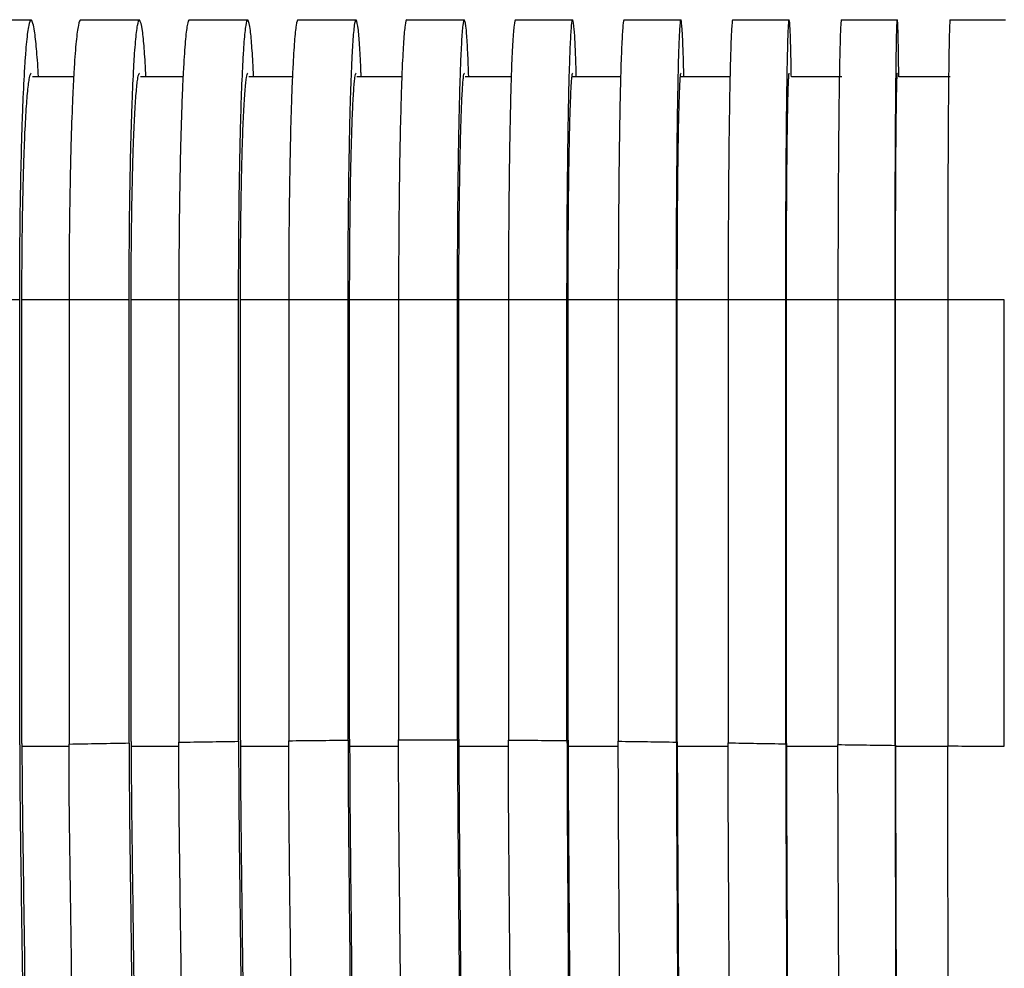
# Paper-space layout '_Back' of a CAD drawing. Units: millimetres. Extents: x -463 to 463, y 0 to 755.
# Drawn here: x -63 to -8, y 595 to 648 of the extents above; entities that cross this region are included whole.
import ezdxf

# ---------------------------------------------------------------- set-up
doc = ezdxf.new("R2010")
doc.units = ezdxf.units.MM

psp = doc.layouts.new('_Back')

# ---------------------------------------------------------------- linework, layer by layer
at = {"color": 7, "linetype": 'Continuous', "lineweight": 25}
for p, q in [((-59.749, 644.999), (-62.063, 644.999)), ((-53.623, 644.999), (-56.002, 644.999)), ((-47.495, 644.999), (-49.94, 644.999)), ((-41.366, 644.999), (-43.877, 644.999)), ((-35.237, 644.999), (-37.816, 644.999)), ((-29.109, 644.999), (-31.825, 644.999)), ((-16.714, 644.999), (-19.545, 644.999)), ((-10.639, 644.999), (-13.526, 644.999)), ((-62.773, 607.573), (-62.773, 632.5)), ((-62.648, 607.654), (-62.648, 632.5)), ((-60.01, 632.5), (-60.01, 607.621)), ((-56.641, 607.679), (-56.641, 632.5)), ((-56.529, 607.756), (-56.529, 632.5)), ((-53.858, 632.5), (-53.858, 607.724)), ((-50.509, 607.772), (-50.509, 632.5)), ((-50.409, 607.844), (-50.409, 632.5)), ((-47.703, 632.5), (-47.703, 607.807)), ((-44.376, 607.837), (-44.376, 632.5)), ((-44.289, 607.896), (-44.289, 632.5)), ((-41.548, 632.5), (-41.548, 607.851)), ((-38.244, 607.853), (-38.244, 632.5)), ((-38.169, 607.894), (-38.169, 632.5)), ((-35.393, 632.5), (-35.393, 607.84)), ((-32.113, 607.812), (-32.113, 632.5)), ((-32.05, 607.837), (-32.05, 632.5)), ((-29.239, 632.5), (-29.239, 607.777)), ((-25.983, 607.73), (-25.983, 632.5)), ((-25.934, 607.745), (-25.934, 632.5)), ((-23.085, 632.5), (-23.085, 607.685)), ((-19.857, 607.634), (-19.857, 632.5)), ((-19.819, 607.644), (-19.819, 632.5)), ((-16.934, 632.5), (-16.934, 607.59)), ((-13.734, 607.547), (-13.734, 632.5)), ((-13.709, 607.558), (-13.709, 632.5)), ((-10.786, 632.5), (-10.786, 607.516)), ((-7.614, 607.495), (-7.614, 632.5))]:
    psp.add_line(p, q, dxfattribs=at)
at = {"color": 8, "linetype": 'Continuous', "lineweight": 25}
for p, q in [((-60.01, 632.5), (-62.648, 632.5)), ((-53.858, 632.5), (-56.529, 632.5)), ((-41.548, 632.5), (-44.289, 632.5)), ((-35.393, 632.5), (-38.169, 632.5)), ((-29.239, 632.5), (-32.05, 632.5)), ((-16.934, 632.5), (-19.819, 632.5)), ((-10.786, 632.5), (-13.709, 632.5)), ((-62.646, 607.5), (-60.009, 607.5)), ((-50.407, 607.5), (-47.702, 607.5)), ((-44.287, 607.5), (-41.547, 607.5)), ((-38.168, 607.5), (-35.392, 607.5)), ((-32.049, 607.5), (-29.238, 607.5)), ((-25.933, 607.5), (-23.085, 607.5)), ((-19.819, 607.5), (-16.934, 607.5)), ((-13.709, 607.5), (-10.786, 607.5))]:
    psp.add_line(p, q, dxfattribs=at)
at = {"color": 7, "linetype": 'Continuous', "lineweight": 25}
for points in [[(-65.445, 648.2), (-64.338, 648.2), (-63.23, 648.2), (-62.123, 648.2)], [(-59.36, 648.2), (-58.259, 648.2), (-57.158, 648.2), (-56.057, 648.2)], [(-53.273, 648.2), (-52.179, 648.2), (-51.084, 648.2), (-49.989, 648.2)], [(-47.184, 648.2), (-46.097, 648.2), (-45.009, 648.2), (-43.922, 648.2)], [(-41.094, 648.2), (-40.015, 648.2), (-38.935, 648.2), (-37.855, 648.2)], [(-35.004, 648.2), (-33.932, 648.2), (-32.861, 648.2), (-31.789, 648.2)], [(-28.915, 648.2), (-27.851, 648.2), (-26.788, 648.2), (-25.724, 648.2)], [(-22.826, 648.2), (-21.772, 648.2), (-20.717, 648.2), (-19.663, 648.2)], [(-16.74, 648.2), (-15.695, 648.2), (-14.65, 648.2), (-13.604, 648.2)], [(-10.656, 648.2), (-9.621, 648.2), (-8.585, 648.2), (-7.55, 648.2)], [(-62.773, 632.5), (-63.902, 632.5), (-65.031, 632.5), (-66.16, 632.5)], [(-56.641, 632.5), (-57.764, 632.5), (-58.887, 632.5), (-60.01, 632.5)], [(-50.509, 632.5), (-51.625, 632.5), (-52.741, 632.5), (-53.858, 632.5)], [(-44.376, 632.5), (-45.485, 632.5), (-46.594, 632.5), (-47.703, 632.5)], [(-38.244, 632.5), (-39.345, 632.5), (-40.447, 632.5), (-41.548, 632.5)], [(-32.113, 632.5), (-33.206, 632.5), (-34.3, 632.5), (-35.393, 632.5)], [(-25.983, 632.5), (-27.069, 632.5), (-28.154, 632.5), (-29.239, 632.5)], [(-19.857, 632.5), (-20.933, 632.5), (-22.009, 632.5), (-23.085, 632.5)], [(-13.734, 632.5), (-14.801, 632.5), (-15.867, 632.5), (-16.934, 632.5)], [(-7.614, 632.5), (-8.672, 632.5), (-9.729, 632.5), (-10.786, 632.5)]]:
    psp.add_open_spline(points, degree=3, dxfattribs=at)
for points, knots in [([(-62.773, 632.5), (-62.773, 633.533), (-62.769, 634.548), (-62.756, 636.046), (-62.751, 636.541), (-62.739, 637.523), (-62.731, 638.012), (-62.707, 639.432), (-62.687, 640.331), (-62.652, 641.606), (-62.639, 642.021), (-62.612, 642.819), (-62.598, 643.199), (-62.553, 644.284), (-62.52, 644.934), (-62.467, 645.795), (-62.448, 646.063), (-62.411, 646.55), (-62.373, 646.99), (-62.333, 647.34), (-62.292, 647.643), (-62.271, 647.772), (-62.208, 648.084), (-62.166, 648.192), (-62.123, 648.2)], [0, 0, 0, 0, 0.125, 0.125, 0.1875, 0.1875, 0.25, 0.25, 0.375, 0.375, 0.4375, 0.4375, 0.5, 0.5, 0.625, 0.625, 0.6875, 0.6875, 0.75, 0.8125, 0.8125, 0.875, 0.875, 1, 1, 1, 1]), ([(-61.722, 644.999), (-61.725, 645.05), (-61.757, 645.7), (-61.829, 646.598), (-61.959, 647.872), (-62.06, 648.075), (-62.123, 648.2)], [0, 0, 0, 0, 0.022948, 0.294576, 0.566202, 1, 1, 1, 1]), ([(-59.36, 648.2), (-59.403, 648.192), (-59.445, 648.084), (-59.508, 647.777), (-59.528, 647.651), (-59.569, 647.348), (-59.589, 647.171), (-59.648, 646.576), (-59.686, 646.093), (-59.739, 645.238), (-59.756, 644.93), (-59.789, 644.274), (-59.805, 643.929), (-59.85, 642.846), (-59.876, 642.058), (-59.912, 640.775), (-59.923, 640.331), (-59.943, 639.429), (-59.961, 638.507), (-59.976, 637.548), (-59.988, 636.57), (-59.993, 636.069), (-60.006, 634.554), (-60.01, 633.532), (-60.01, 632.5)], [0, 0, 0, 0, 0.125, 0.125, 0.1875, 0.1875, 0.25, 0.25, 0.375, 0.375, 0.4375, 0.4375, 0.5, 0.5, 0.625, 0.625, 0.6875, 0.6875, 0.75, 0.8125, 0.8125, 0.875, 0.875, 1, 1, 1, 1]), ([(-56.641, 632.5), (-56.641, 633.532), (-56.638, 634.548), (-56.626, 636.046), (-56.622, 636.541), (-56.611, 637.523), (-56.604, 638.011), (-56.582, 639.431), (-56.564, 640.33), (-56.532, 641.605), (-56.521, 642.02), (-56.497, 642.818), (-56.484, 643.198), (-56.443, 644.283), (-56.414, 644.933), (-56.366, 645.795), (-56.35, 646.063), (-56.316, 646.55), (-56.281, 646.99), (-56.246, 647.339), (-56.209, 647.643), (-56.19, 647.772), (-56.134, 648.084), (-56.095, 648.192), (-56.057, 648.2)], [0, 0, 0, 0, 0.125, 0.125, 0.1875, 0.1875, 0.25, 0.25, 0.375, 0.375, 0.4375, 0.4375, 0.5, 0.5, 0.625, 0.625, 0.6875, 0.6875, 0.75, 0.8125, 0.8125, 0.875, 0.875, 1, 1, 1, 1]), ([(-55.697, 644.999), (-55.7, 645.063), (-55.73, 645.723), (-55.796, 646.626), (-55.911, 647.879), (-56.001, 648.078), (-56.057, 648.2)], [0, 0, 0, 0, 0.02886, 0.300136, 0.57141, 1, 1, 1, 1]), ([(-53.273, 648.2), (-53.312, 648.192), (-53.35, 648.084), (-53.406, 647.777), (-53.424, 647.651), (-53.461, 647.348), (-53.479, 647.171), (-53.532, 646.576), (-53.566, 646.092), (-53.613, 645.237), (-53.629, 644.929), (-53.659, 644.273), (-53.673, 643.929), (-53.713, 642.845), (-53.737, 642.057), (-53.769, 640.774), (-53.779, 640.33), (-53.797, 639.428), (-53.814, 638.506), (-53.827, 637.547), (-53.838, 636.569), (-53.842, 636.068), (-53.854, 634.553), (-53.858, 633.532), (-53.858, 632.5)], [0, 0, 0, 0, 0.125, 0.125, 0.1875, 0.1875, 0.25, 0.25, 0.375, 0.375, 0.4375, 0.4375, 0.5, 0.5, 0.625, 0.625, 0.6875, 0.6875, 0.75, 0.8125, 0.8125, 0.875, 0.875, 1, 1, 1, 1]), ([(-50.509, 632.5), (-50.509, 633.532), (-50.505, 634.547), (-50.496, 636.045), (-50.491, 636.54), (-50.482, 637.522), (-50.476, 638.01), (-50.456, 639.431), (-50.44, 640.329), (-50.412, 641.605), (-50.402, 642.019), (-50.38, 642.817), (-50.369, 643.198), (-50.333, 644.283), (-50.307, 644.932), (-50.264, 645.794), (-50.25, 646.062), (-50.22, 646.549), (-50.189, 646.99), (-50.157, 647.339), (-50.125, 647.643), (-50.108, 647.772), (-50.058, 648.084), (-50.024, 648.192), (-49.989, 648.2)], [0, 0, 0, 0, 0.125, 0.125, 0.1875, 0.1875, 0.25, 0.25, 0.375, 0.375, 0.4375, 0.4375, 0.5, 0.5, 0.625, 0.625, 0.6875, 0.6875, 0.75, 0.8125, 0.8125, 0.875, 0.875, 1, 1, 1, 1]), ([(-49.671, 644.999), (-49.674, 645.075), (-49.701, 645.745), (-49.76, 646.652), (-49.862, 647.886), (-49.941, 648.081), (-49.989, 648.2)], [0, 0, 0, 0, 0.034558, 0.305394, 0.576229, 1, 1, 1, 1]), ([(-47.184, 648.2), (-47.218, 648.192), (-47.252, 648.084), (-47.302, 647.777), (-47.318, 647.65), (-47.351, 647.347), (-47.367, 647.17), (-47.414, 646.576), (-47.444, 646.092), (-47.487, 645.237), (-47.5, 644.928), (-47.527, 644.273), (-47.539, 643.928), (-47.575, 642.844), (-47.597, 642.056), (-47.625, 640.774), (-47.634, 640.33), (-47.65, 639.427), (-47.664, 638.506), (-47.676, 637.547), (-47.686, 636.569), (-47.69, 636.068), (-47.7, 634.553), (-47.703, 633.532), (-47.703, 632.5)], [0, 0, 0, 0, 0.125, 0.125, 0.1875, 0.1875, 0.25, 0.25, 0.375, 0.375, 0.4375, 0.4375, 0.5, 0.5, 0.625, 0.625, 0.6875, 0.6875, 0.75, 0.8125, 0.8125, 0.875, 0.875, 1, 1, 1, 1]), ([(-44.376, 632.5), (-44.376, 633.532), (-44.373, 634.547), (-44.364, 636.045), (-44.361, 636.54), (-44.352, 637.522), (-44.347, 638.01), (-44.33, 639.43), (-44.316, 640.328), (-44.292, 641.604), (-44.283, 642.018), (-44.264, 642.817), (-44.254, 643.197), (-44.222, 644.282), (-44.2, 644.932), (-44.162, 645.794), (-44.15, 646.062), (-44.123, 646.549), (-44.097, 646.99), (-44.069, 647.339), (-44.04, 647.642), (-44.026, 647.771), (-43.982, 648.084), (-43.952, 648.192), (-43.922, 648.2)], [0, 0, 0, 0, 0.125, 0.125, 0.1875, 0.1875, 0.25, 0.25, 0.375, 0.375, 0.4375, 0.4375, 0.5, 0.5, 0.625, 0.625, 0.6875, 0.6875, 0.75, 0.8125, 0.8125, 0.875, 0.875, 1, 1, 1, 1]), ([(-43.644, 644.999), (-43.647, 645.087), (-43.671, 645.766), (-43.723, 646.676), (-43.812, 647.892), (-43.88, 648.083), (-43.922, 648.2)], [0, 0, 0, 0, 0.040036, 0.310342, 0.580647, 1, 1, 1, 1]), ([(-41.094, 648.2), (-41.124, 648.192), (-41.154, 648.084), (-41.197, 647.777), (-41.212, 647.65), (-41.24, 647.347), (-41.254, 647.17), (-41.296, 646.575), (-41.322, 646.092), (-41.359, 645.236), (-41.371, 644.928), (-41.394, 644.272), (-41.405, 643.927), (-41.436, 642.844), (-41.455, 642.056), (-41.48, 640.773), (-41.488, 640.329), (-41.502, 639.427), (-41.514, 638.505), (-41.524, 637.546), (-41.533, 636.568), (-41.537, 636.068), (-41.545, 634.553), (-41.548, 633.532), (-41.548, 632.5)], [0, 0, 0, 0, 0.125, 0.125, 0.1875, 0.1875, 0.25, 0.25, 0.375, 0.375, 0.4375, 0.4375, 0.5, 0.5, 0.625, 0.625, 0.6875, 0.6875, 0.75, 0.8125, 0.8125, 0.875, 0.875, 1, 1, 1, 1]), ([(-38.244, 632.5), (-38.244, 633.532), (-38.241, 634.547), (-38.234, 636.045), (-38.231, 636.54), (-38.223, 637.521), (-38.219, 638.009), (-38.204, 639.429), (-38.193, 640.328), (-38.171, 641.603), (-38.164, 642.018), (-38.148, 642.816), (-38.139, 643.197), (-38.112, 644.282), (-38.093, 644.931), (-38.061, 645.793), (-38.05, 646.062), (-38.027, 646.549), (-38.004, 646.989), (-37.98, 647.339), (-37.956, 647.642), (-37.944, 647.771), (-37.906, 648.084), (-37.881, 648.192), (-37.855, 648.2)], [0, 0, 0, 0, 0.125, 0.125, 0.1875, 0.1875, 0.25, 0.25, 0.375, 0.375, 0.4375, 0.4375, 0.5, 0.5, 0.625, 0.625, 0.6875, 0.6875, 0.75, 0.8125, 0.8125, 0.875, 0.875, 1, 1, 1, 1]), ([(-37.618, 644.999), (-37.621, 645.098), (-37.641, 645.786), (-37.686, 646.699), (-37.761, 647.898), (-37.819, 648.086), (-37.855, 648.2)], [0, 0, 0, 0, 0.045285, 0.3149727, 0.5846601, 1, 1, 1, 1]), ([(-35.004, 648.2), (-35.03, 648.192), (-35.055, 648.084), (-35.093, 647.777), (-35.105, 647.65), (-35.129, 647.347), (-35.141, 647.17), (-35.177, 646.575), (-35.199, 646.091), (-35.231, 645.236), (-35.241, 644.928), (-35.261, 644.272), (-35.27, 643.927), (-35.297, 642.843), (-35.313, 642.055), (-35.335, 640.773), (-35.341, 640.329), (-35.353, 639.426), (-35.364, 638.505), (-35.373, 637.546), (-35.38, 636.568), (-35.383, 636.067), (-35.391, 634.553), (-35.393, 633.532), (-35.393, 632.5)], [0, 0, 0, 0, 0.125, 0.125, 0.1875, 0.1875, 0.25, 0.25, 0.375, 0.375, 0.4375, 0.4375, 0.5, 0.5, 0.625, 0.625, 0.6875, 0.6875, 0.75, 0.8125, 0.8125, 0.875, 0.875, 1, 1, 1, 1]), ([(-32.113, 632.5), (-32.113, 633.532), (-32.111, 634.547), (-32.104, 636.044), (-32.102, 636.539), (-32.096, 637.521), (-32.092, 638.009), (-32.08, 639.429), (-32.07, 640.327), (-32.052, 641.603), (-32.046, 642.017), (-32.033, 642.816), (-32.025, 643.196), (-32.003, 644.281), (-31.987, 644.931), (-31.96, 645.793), (-31.951, 646.062), (-31.932, 646.549), (-31.913, 646.989), (-31.893, 647.339), (-31.873, 647.642), (-31.863, 647.771), (-31.831, 648.084), (-31.81, 648.192), (-31.789, 648.2)], [0, 0, 0, 0, 0.125, 0.125, 0.1875, 0.1875, 0.25, 0.25, 0.375, 0.375, 0.4375, 0.4375, 0.5, 0.5, 0.625, 0.625, 0.6875, 0.6875, 0.75, 0.8125, 0.8125, 0.875, 0.875, 1, 1, 1, 1]), ([(-31.592, 644.999), (-31.595, 645.112), (-31.612, 645.811), (-31.649, 646.728), (-31.712, 647.906), (-31.76, 648.089), (-31.789, 648.2)], [0, 0, 0, 0, 0.051909, 0.320951, 0.589995, 1, 1, 1, 1]), ([(-28.915, 648.2), (-28.936, 648.192), (-28.957, 648.084), (-28.988, 647.777), (-28.998, 647.65), (-29.019, 647.347), (-29.029, 647.17), (-29.058, 646.575), (-29.077, 646.091), (-29.103, 645.236), (-29.112, 644.927), (-29.128, 644.272), (-29.136, 643.927), (-29.159, 642.843), (-29.172, 642.055), (-29.19, 640.772), (-29.195, 640.328), (-29.205, 639.426), (-29.214, 638.504), (-29.221, 637.546), (-29.228, 636.568), (-29.23, 636.067), (-29.236, 634.553), (-29.239, 633.532), (-29.239, 632.5)], [0, 0, 0, 0, 0.125, 0.125, 0.1875, 0.1875, 0.25, 0.25, 0.375, 0.375, 0.4375, 0.4375, 0.5, 0.5, 0.625, 0.625, 0.6875, 0.6875, 0.75, 0.8125, 0.8125, 0.875, 0.875, 1, 1, 1, 1]), ([(-25.983, 632.5), (-25.983, 633.532), (-25.982, 634.547), (-25.977, 636.044), (-25.975, 636.539), (-25.97, 637.521), (-25.967, 638.009), (-25.957, 639.429), (-25.949, 640.327), (-25.935, 641.603), (-25.93, 642.017), (-25.919, 642.815), (-25.914, 643.196), (-25.896, 644.281), (-25.883, 644.931), (-25.862, 645.793), (-25.854, 646.061), (-25.839, 646.548), (-25.824, 646.989), (-25.808, 647.339), (-25.792, 647.642), (-25.784, 647.771), (-25.758, 648.084), (-25.742, 648.192), (-25.724, 648.2)], [0, 0, 0, 0, 0.125, 0.125, 0.1875, 0.1875, 0.25, 0.25, 0.375, 0.375, 0.4375, 0.4375, 0.5, 0.5, 0.625, 0.625, 0.6875, 0.6875, 0.75, 0.8125, 0.8125, 0.875, 0.875, 1, 1, 1, 1]), ([(-25.568, 644.999), (-25.57, 645.129), (-25.584, 645.84), (-25.614, 646.761), (-25.664, 647.915), (-25.702, 648.093), (-25.724, 648.2)], [0, 0, 0, 0, 0.059558, 0.327922, 0.596289, 1, 1, 1, 1]), ([(-22.826, 648.2), (-22.843, 648.192), (-22.86, 648.084), (-22.885, 647.777), (-22.893, 647.65), (-22.91, 647.347), (-22.918, 647.17), (-22.941, 646.575), (-22.956, 646.091), (-22.977, 645.235), (-22.984, 644.927), (-22.997, 644.271), (-23.004, 643.926), (-23.021, 642.842), (-23.032, 642.054), (-23.046, 640.772), (-23.051, 640.328), (-23.059, 639.426), (-23.066, 638.504), (-23.072, 637.545), (-23.077, 636.567), (-23.079, 636.067), (-23.084, 634.553), (-23.085, 633.532), (-23.085, 632.5)], [0, 0, 0, 0, 0.125, 0.125, 0.1875, 0.1875, 0.25, 0.25, 0.375, 0.375, 0.4375, 0.4375, 0.5, 0.5, 0.625, 0.625, 0.6875, 0.6875, 0.75, 0.8125, 0.8125, 0.875, 0.875, 1, 1, 1, 1]), ([(-19.857, 632.5), (-19.857, 633.532), (-19.856, 634.547), (-19.852, 636.044), (-19.85, 636.539), (-19.847, 637.52), (-19.844, 638.008), (-19.837, 639.428), (-19.831, 640.327), (-19.821, 641.602), (-19.817, 642.016), (-19.809, 642.815), (-19.805, 643.195), (-19.791, 644.281), (-19.781, 644.931), (-19.765, 645.793), (-19.76, 646.061), (-19.749, 646.548), (-19.737, 646.989), (-19.725, 647.339), (-19.713, 647.642), (-19.707, 647.771), (-19.688, 648.084), (-19.676, 648.192), (-19.663, 648.2)], [0, 0, 0, 0, 0.125, 0.125, 0.1875, 0.1875, 0.25, 0.25, 0.375, 0.375, 0.4375, 0.4375, 0.5, 0.5, 0.625, 0.625, 0.6875, 0.6875, 0.75, 0.8125, 0.8125, 0.875, 0.875, 1, 1, 1, 1]), ([(-19.545, 644.999), (-19.548, 645.145), (-19.558, 645.868), (-19.581, 646.794), (-19.618, 647.923), (-19.646, 648.096), (-19.663, 648.2)], [0, 0, 0, 0, 0.067204, 0.334841, 0.602481, 1, 1, 1, 1]), ([(-16.74, 648.2), (-16.753, 648.192), (-16.765, 648.084), (-16.784, 647.777), (-16.79, 647.65), (-16.802, 647.347), (-16.808, 647.17), (-16.826, 646.575), (-16.837, 646.091), (-16.853, 645.235), (-16.858, 644.927), (-16.868, 644.271), (-16.873, 643.926), (-16.886, 642.842), (-16.894, 642.054), (-16.905, 640.772), (-16.908, 640.328), (-16.914, 639.425), (-16.92, 638.504), (-16.924, 637.545), (-16.928, 636.567), (-16.929, 636.067), (-16.933, 634.552), (-16.934, 633.532), (-16.934, 632.5)], [0, 0, 0, 0, 0.125, 0.125, 0.1875, 0.1875, 0.25, 0.25, 0.375, 0.375, 0.4375, 0.4375, 0.5, 0.5, 0.625, 0.625, 0.6875, 0.6875, 0.75, 0.8125, 0.8125, 0.875, 0.875, 1, 1, 1, 1]), ([(-13.734, 632.5), (-13.734, 633.532), (-13.733, 634.546), (-13.73, 636.044), (-13.729, 636.539), (-13.727, 637.52), (-13.725, 638.008), (-13.72, 639.428), (-13.717, 640.326), (-13.71, 641.602), (-13.707, 642.016), (-13.702, 642.815), (-13.699, 643.195), (-13.69, 644.28), (-13.683, 644.93), (-13.673, 645.793), (-13.669, 646.061), (-13.662, 646.548), (-13.654, 646.989), (-13.646, 647.339), (-13.638, 647.642), (-13.634, 647.771), (-13.621, 648.084), (-13.613, 648.192), (-13.604, 648.2)], [0, 0, 0, 0, 0.125, 0.125, 0.1875, 0.1875, 0.25, 0.25, 0.375, 0.375, 0.4375, 0.4375, 0.5, 0.5, 0.625, 0.625, 0.6875, 0.6875, 0.75, 0.8125, 0.8125, 0.875, 0.875, 1, 1, 1, 1]), ([(-13.526, 644.999), (-13.528, 645.161), (-13.535, 645.896), (-13.551, 646.826), (-13.575, 647.931), (-13.593, 648.099), (-13.604, 648.2)], [0, 0, 0, 0, 0.0748555, 0.3417329, 0.6086148, 1, 1, 1, 1]), ([(-10.656, 648.2), (-10.665, 648.192), (-10.673, 648.084), (-10.686, 647.777), (-10.69, 647.65), (-10.698, 647.347), (-10.702, 647.17), (-10.714, 646.575), (-10.721, 646.091), (-10.732, 645.235), (-10.735, 644.927), (-10.742, 644.271), (-10.745, 643.926), (-10.754, 642.842), (-10.759, 642.054), (-10.766, 640.771), (-10.768, 640.327), (-10.772, 639.425), (-10.776, 638.504), (-10.779, 637.545), (-10.781, 636.567), (-10.782, 636.067), (-10.785, 634.552), (-10.786, 633.532), (-10.786, 632.5)], [0, 0, 0, 0, 0.125, 0.125, 0.1875, 0.1875, 0.25, 0.25, 0.375, 0.375, 0.4375, 0.4375, 0.5, 0.5, 0.625, 0.625, 0.6875, 0.6875, 0.75, 0.8125, 0.8125, 0.875, 0.875, 1, 1, 1, 1]), ([(-62.648, 632.5), (-62.648, 633.334), (-62.644, 634.155), (-62.634, 635.365), (-62.63, 635.765), (-62.62, 636.559), (-62.614, 636.953), (-62.595, 638.101), (-62.578, 638.827), (-62.55, 639.859), (-62.54, 640.193), (-62.518, 640.839), (-62.506, 641.146), (-62.47, 642.024), (-62.444, 642.549), (-62.401, 643.247), (-62.386, 643.464), (-62.355, 643.858), (-62.324, 644.215), (-62.292, 644.498), (-62.259, 644.744), (-62.243, 644.849), (-62.192, 645.103), (-62.157, 645.192), (-62.123, 645.199)], [0, 0, 0, 0, 0.125, 0.125, 0.1875, 0.1875, 0.25, 0.25, 0.375, 0.375, 0.4375, 0.4375, 0.5, 0.5, 0.625, 0.625, 0.6875, 0.6875, 0.75, 0.8125, 0.8125, 0.875, 0.875, 1, 1, 1, 1]), ([(-56.529, 632.5), (-56.529, 633.334), (-56.526, 634.154), (-56.517, 635.365), (-56.513, 635.765), (-56.504, 636.558), (-56.499, 636.953), (-56.481, 638.101), (-56.467, 638.827), (-56.441, 639.858), (-56.432, 640.193), (-56.412, 640.838), (-56.402, 641.146), (-56.369, 642.023), (-56.345, 642.549), (-56.307, 643.246), (-56.293, 643.463), (-56.266, 643.858), (-56.238, 644.214), (-56.209, 644.498), (-56.18, 644.744), (-56.165, 644.849), (-56.119, 645.103), (-56.088, 645.192), (-56.057, 645.199)], [0, 0, 0, 0, 0.125, 0.125, 0.1875, 0.1875, 0.25, 0.25, 0.375, 0.375, 0.4375, 0.4375, 0.5, 0.5, 0.625, 0.625, 0.6875, 0.6875, 0.75, 0.8125, 0.8125, 0.875, 0.875, 1, 1, 1, 1]), ([(-50.409, 632.5), (-50.409, 633.334), (-50.406, 634.154), (-50.398, 635.364), (-50.395, 635.764), (-50.387, 636.558), (-50.382, 636.952), (-50.366, 638.1), (-50.354, 638.826), (-50.331, 639.857), (-50.323, 640.192), (-50.305, 640.838), (-50.296, 641.145), (-50.267, 642.023), (-50.246, 642.548), (-50.212, 643.246), (-50.2, 643.463), (-50.175, 643.857), (-50.151, 644.214), (-50.125, 644.498), (-50.099, 644.744), (-50.085, 644.849), (-50.045, 645.103), (-50.017, 645.192), (-49.99, 645.199)], [0, 0, 0, 0, 0.125, 0.125, 0.1875, 0.1875, 0.25, 0.25, 0.375, 0.375, 0.4375, 0.4375, 0.5, 0.5, 0.625, 0.625, 0.6875, 0.6875, 0.75, 0.8125, 0.8125, 0.875, 0.875, 1, 1, 1, 1]), ([(-44.289, 632.5), (-44.289, 633.334), (-44.286, 634.154), (-44.279, 635.364), (-44.276, 635.764), (-44.269, 636.557), (-44.265, 636.952), (-44.252, 638.1), (-44.24, 638.826), (-44.22, 639.857), (-44.213, 640.192), (-44.198, 640.837), (-44.19, 641.145), (-44.165, 642.022), (-44.146, 642.548), (-44.116, 643.245), (-44.106, 643.463), (-44.085, 643.857), (-44.063, 644.214), (-44.041, 644.497), (-44.018, 644.744), (-44.006, 644.849), (-43.97, 645.103), (-43.946, 645.192), (-43.922, 645.199)], [0, 0, 0, 0, 0.125, 0.125, 0.1875, 0.1875, 0.25, 0.25, 0.375, 0.375, 0.4375, 0.4375, 0.5, 0.5, 0.625, 0.625, 0.6875, 0.6875, 0.75, 0.8125, 0.8125, 0.875, 0.875, 1, 1, 1, 1]), ([(-38.169, 632.5), (-38.169, 633.334), (-38.167, 634.154), (-38.161, 635.364), (-38.158, 635.764), (-38.152, 636.557), (-38.149, 636.951), (-38.137, 638.099), (-38.128, 638.825), (-38.11, 639.856), (-38.104, 640.191), (-38.091, 640.837), (-38.084, 641.144), (-38.063, 642.022), (-38.047, 642.547), (-38.021, 643.245), (-38.012, 643.462), (-37.994, 643.857), (-37.976, 644.214), (-37.956, 644.497), (-37.937, 644.744), (-37.927, 644.848), (-37.896, 645.103), (-37.876, 645.192), (-37.855, 645.199)], [0, 0, 0, 0, 0.125, 0.125, 0.1875, 0.1875, 0.25, 0.25, 0.375, 0.375, 0.4375, 0.4375, 0.5, 0.5, 0.625, 0.625, 0.6875, 0.6875, 0.75, 0.8125, 0.8125, 0.875, 0.875, 1, 1, 1, 1]), ([(-32.05, 632.5), (-32.05, 633.334), (-32.049, 634.154), (-32.044, 635.364), (-32.042, 635.764), (-32.037, 636.557), (-32.034, 636.951), (-32.024, 638.099), (-32.016, 638.825), (-32.002, 639.856), (-31.997, 640.191), (-31.986, 640.836), (-31.98, 641.144), (-31.962, 642.021), (-31.949, 642.547), (-31.927, 643.245), (-31.92, 643.462), (-31.905, 643.857), (-31.889, 644.214), (-31.873, 644.497), (-31.857, 644.744), (-31.849, 644.848), (-31.823, 645.103), (-31.806, 645.192), (-31.789, 645.199)], [0, 0, 0, 0, 0.125, 0.125, 0.1875, 0.1875, 0.25, 0.25, 0.375, 0.375, 0.4375, 0.4375, 0.5, 0.5, 0.625, 0.625, 0.6875, 0.6875, 0.75, 0.8125, 0.8125, 0.875, 0.875, 1, 1, 1, 1]), ([(-25.934, 632.5), (-25.934, 633.334), (-25.932, 634.154), (-25.928, 635.363), (-25.927, 635.763), (-25.923, 636.556), (-25.92, 636.951), (-25.912, 638.099), (-25.906, 638.825), (-25.895, 639.856), (-25.891, 640.19), (-25.882, 640.836), (-25.877, 641.144), (-25.863, 642.021), (-25.852, 642.547), (-25.835, 643.245), (-25.829, 643.462), (-25.817, 643.857), (-25.805, 644.214), (-25.792, 644.497), (-25.779, 644.744), (-25.772, 644.848), (-25.752, 645.103), (-25.738, 645.192), (-25.724, 645.199)], [0, 0, 0, 0, 0.125, 0.125, 0.1875, 0.1875, 0.25, 0.25, 0.375, 0.375, 0.4375, 0.4375, 0.5, 0.5, 0.625, 0.625, 0.6875, 0.6875, 0.75, 0.8125, 0.8125, 0.875, 0.875, 1, 1, 1, 1]), ([(-22.981, 644.999), (-23.655, 644.999), (-24.579, 644.999), (-25.502, 644.999), (-25.753, 644.999)], [0, 0, 0, 0, 0.7279167, 1, 1, 1, 1]), ([(-19.819, 632.5), (-19.819, 633.334), (-19.818, 634.154), (-19.815, 635.363), (-19.814, 635.763), (-19.811, 636.556), (-19.809, 636.951), (-19.804, 638.098), (-19.799, 638.824), (-19.79, 639.855), (-19.787, 640.19), (-19.781, 640.836), (-19.777, 641.143), (-19.766, 642.021), (-19.759, 642.547), (-19.746, 643.244), (-19.741, 643.462), (-19.732, 643.856), (-19.723, 644.214), (-19.713, 644.497), (-19.704, 644.744), (-19.699, 644.848), (-19.683, 645.103), (-19.673, 645.192), (-19.663, 645.199)], [0, 0, 0, 0, 0.125, 0.125, 0.1875, 0.1875, 0.25, 0.25, 0.375, 0.375, 0.4375, 0.4375, 0.5, 0.5, 0.625, 0.625, 0.6875, 0.6875, 0.75, 0.8125, 0.8125, 0.875, 0.875, 1, 1, 1, 1]), ([(-13.709, 632.5), (-13.709, 633.334), (-13.708, 634.153), (-13.706, 635.363), (-13.705, 635.763), (-13.703, 636.556), (-13.702, 636.95), (-13.698, 638.098), (-13.695, 638.824), (-13.689, 639.855), (-13.687, 640.19), (-13.683, 640.836), (-13.681, 641.143), (-13.673, 642.021), (-13.668, 642.547), (-13.66, 643.244), (-13.657, 643.462), (-13.651, 643.856), (-13.644, 644.214), (-13.638, 644.497), (-13.631, 644.743), (-13.628, 644.848), (-13.618, 645.103), (-13.611, 645.192), (-13.604, 645.199)], [0, 0, 0, 0, 0.125, 0.125, 0.1875, 0.1875, 0.25, 0.25, 0.375, 0.375, 0.4375, 0.4375, 0.5, 0.5, 0.625, 0.625, 0.6875, 0.6875, 0.75, 0.8125, 0.8125, 0.875, 0.875, 1, 1, 1, 1]), ([(-44.289, 607.896), (-44.288, 607.614), (-44.288, 607.331), (-44.287, 606.774), (-44.286, 606.497), (-44.283, 605.676), (-44.28, 605.138), (-44.275, 604.346), (-44.273, 604.085), (-44.268, 603.567), (-44.266, 603.311), (-44.258, 602.542), (-44.232, 599.982), (-44.165, 593.324), (-44.022, 578.985), (-43.734, 550.306), (-43.487, 525.725), (-42.994, 476.562), (-42.665, 443.786), (-42.336, 411.009)], [0, 0, 0, 0, 0.003906, 0.003906, 0.007812, 0.007812, 0.015625, 0.015625, 0.019531, 0.019531, 0.023438, 0.023438, 0.03125, 0.0625, 0.125, 0.25, 0.5, 0.5, 1, 1, 1, 1]), ([(-41.548, 607.851), (-40.998, 607.853), (-39.896, 607.855), (-38.795, 607.854), (-38.244, 607.853)], [0, 0, 0, 0, 0.499996, 1, 1, 1, 1]), ([(-39.435, 394.961), (-39.791, 430.397), (-40.148, 465.831), (-40.682, 518.981), (-40.95, 545.557), (-41.261, 576.561), (-41.417, 592.064), (-41.487, 598.985), (-41.512, 601.476), (-41.518, 602.03), (-41.52, 602.306), (-41.528, 603.141), (-41.533, 603.706), (-41.54, 604.857), (-41.543, 605.442), (-41.546, 606.334), (-41.547, 606.634), (-41.548, 607.24), (-41.548, 607.546), (-41.548, 607.851)], [0, 0, 0, 0, 0.5, 0.5, 0.75, 0.875, 0.9375, 0.96875, 0.972656, 0.972656, 0.976562, 0.976562, 0.984375, 0.984375, 0.992187, 0.992187, 0.996094, 0.996094, 1, 1, 1, 1]), ([(-38.244, 607.853), (-38.244, 607.56), (-38.243, 607.266), (-38.243, 606.685), (-38.242, 606.397), (-38.24, 605.539), (-38.237, 604.976), (-38.232, 603.868), (-38.228, 603.322), (-38.222, 602.517), (-38.219, 602.252), (-38.215, 601.72), (-38.194, 599.327), (-38.137, 592.679), (-38.008, 577.789), (-37.751, 548.008), (-37.531, 522.481), (-37.09, 471.428), (-36.796, 437.393), (-36.502, 403.356)], [0, 0, 0, 0, 0.003906, 0.003906, 0.007813, 0.007813, 0.015625, 0.015625, 0.023438, 0.023438, 0.027344, 0.027344, 0.03125, 0.0625, 0.125, 0.25, 0.5, 0.5, 1, 1, 1, 1]), ([(-38.169, 607.895), (-38.169, 607.614), (-38.168, 607.334), (-38.168, 606.779), (-38.167, 606.504), (-38.165, 605.688), (-38.162, 605.154), (-38.157, 604.367), (-38.156, 604.107), (-38.152, 603.592), (-38.15, 603.338), (-38.143, 602.576), (-38.121, 600.035), (-38.064, 593.429), (-37.941, 579.201), (-37.696, 550.745), (-37.485, 526.355), (-37.064, 477.574), (-36.783, 445.053), (-36.502, 412.532)], [0, 0, 0, 0, 0.003906, 0.003906, 0.007812, 0.007812, 0.015625, 0.015625, 0.019531, 0.019531, 0.023437, 0.023437, 0.03125, 0.0625, 0.125, 0.25, 0.5, 0.5, 1, 1, 1, 1]), ([(-62.773, 607.573), (-62.772, 607.274), (-62.771, 606.976), (-62.769, 606.386), (-62.768, 606.093), (-62.763, 605.221), (-62.759, 604.649), (-62.748, 603.521), (-62.741, 602.965), (-62.726, 601.871), (-62.718, 601.324), (-62.679, 598.591), (-62.587, 592.03), (-62.37, 576.722), (-61.938, 546.107), (-61.567, 519.865), (-60.825, 467.382), (-60.331, 432.392), (-59.837, 397.4)], [0, 0, 0, 0, 0.003906, 0.003906, 0.007813, 0.007813, 0.015625, 0.015625, 0.023438, 0.023438, 0.03125, 0.03125, 0.0625, 0.125, 0.25, 0.5, 0.5, 1, 1, 1, 1]), ([(-62.647, 607.654), (-62.647, 607.368), (-62.646, 607.083), (-62.644, 606.52), (-62.643, 606.241), (-62.637, 605.412), (-62.633, 604.868), (-62.624, 604.067), (-62.621, 603.802), (-62.614, 603.277), (-62.61, 603.016), (-62.599, 602.232), (-62.562, 599.618), (-62.466, 592.823), (-62.259, 578.188), (-61.846, 548.918), (-61.491, 523.83), (-60.782, 473.653), (-60.309, 440.201), (-59.837, 406.747)], [0, 0, 0, 0, 0.003906, 0.003906, 0.007812, 0.007812, 0.015625, 0.015625, 0.019531, 0.019531, 0.023437, 0.023437, 0.03125, 0.0625, 0.125, 0.25, 0.5, 0.5, 1, 1, 1, 1]), ([(-60.01, 607.621), (-59.449, 607.631), (-58.326, 607.65), (-57.203, 607.669), (-56.641, 607.679)], [0, 0, 0, 0, 0.500047, 1, 1, 1, 1]), ([(-56.979, 391.239), (-57.489, 427.264), (-57.999, 463.286), (-58.765, 517.319), (-59.148, 544.335), (-59.594, 575.855), (-59.818, 591.615), (-59.921, 598.932), (-59.961, 601.746), (-59.977, 602.872), (-59.984, 603.443), (-59.996, 604.604), (-60, 605.194), (-60.005, 606.093), (-60.007, 606.395), (-60.009, 607.004), (-60.009, 607.312), (-60.01, 607.621)], [0, 0, 0, 0, 0.5, 0.5, 0.75, 0.875, 0.9375, 0.96875, 0.976563, 0.976563, 0.984375, 0.984375, 0.992188, 0.992188, 0.996094, 0.996094, 1, 1, 1, 1]), ([(-56.641, 607.678), (-56.641, 607.381), (-56.64, 607.083), (-56.639, 606.495), (-56.638, 606.202), (-56.633, 605.333), (-56.63, 604.762), (-56.62, 603.638), (-56.614, 603.085), (-56.604, 602.267), (-56.601, 601.996), (-56.594, 601.453), (-56.563, 599.008), (-56.476, 592.218), (-56.281, 577.007), (-55.892, 546.585), (-55.559, 520.51), (-54.892, 468.359), (-54.448, 433.592), (-54.003, 398.821)], [0, 0, 0, 0, 0.003906, 0.003906, 0.007812, 0.007812, 0.015625, 0.015625, 0.023437, 0.023437, 0.027344, 0.027344, 0.03125, 0.0625, 0.125, 0.25, 0.5, 0.5, 1, 1, 1, 1]), ([(-56.529, 607.756), (-56.528, 607.472), (-56.528, 607.187), (-56.526, 606.626), (-56.525, 606.347), (-56.52, 605.52), (-56.516, 604.978), (-56.509, 604.179), (-56.506, 603.915), (-56.5, 603.392), (-56.496, 603.133), (-56.486, 602.354), (-56.453, 599.757), (-56.367, 593.005), (-56.181, 578.464), (-55.809, 549.381), (-55.49, 524.453), (-54.853, 474.596), (-54.428, 441.358), (-54.003, 408.118)], [0, 0, 0, 0, 0.003906, 0.003906, 0.007813, 0.007813, 0.015625, 0.015625, 0.019531, 0.019531, 0.023438, 0.023438, 0.03125, 0.0625, 0.125, 0.25, 0.5, 0.5, 1, 1, 1, 1]), ([(-53.858, 607.724), (-53.299, 607.732), (-52.183, 607.75), (-51.067, 607.765), (-50.509, 607.772)], [0, 0, 0, 0, 0.500033, 1, 1, 1, 1]), ([(-51.131, 392.435), (-51.59, 428.275), (-52.049, 464.113), (-52.739, 517.869), (-53.083, 544.746), (-53.485, 576.104), (-53.686, 591.783), (-53.772, 598.503), (-53.808, 601.303), (-53.815, 601.862), (-53.83, 602.983), (-53.836, 603.553), (-53.846, 604.712), (-53.85, 605.3), (-53.854, 606.198), (-53.855, 606.5), (-53.857, 607.108), (-53.857, 607.416), (-53.858, 607.723)], [0, 0, 0, 0, 0.5, 0.5, 0.75, 0.875, 0.9375, 0.96875, 0.96875, 0.976562, 0.976562, 0.984375, 0.984375, 0.992188, 0.992188, 0.996094, 0.996094, 1, 1, 1, 1]), ([(-50.509, 607.772), (-50.508, 607.476), (-50.508, 607.179), (-50.507, 606.592), (-50.506, 606.301), (-50.502, 605.435), (-50.499, 604.866), (-50.491, 603.746), (-50.486, 603.195), (-50.477, 602.381), (-50.474, 602.112), (-50.468, 601.572), (-50.44, 599.144), (-50.363, 592.398), (-50.191, 577.288), (-49.846, 547.069), (-49.55, 521.167), (-48.958, 469.362), (-48.564, 434.826), (-48.17, 400.287)], [0, 0, 0, 0, 0.003906, 0.003906, 0.007812, 0.007812, 0.015625, 0.015625, 0.023437, 0.023437, 0.027344, 0.027344, 0.03125, 0.0625, 0.125, 0.25, 0.5, 0.5, 1, 1, 1, 1]), ([(-50.409, 607.843), (-50.409, 607.56), (-50.408, 607.276), (-50.407, 606.716), (-50.406, 606.439), (-50.402, 605.614), (-50.399, 605.074), (-50.392, 604.278), (-50.39, 604.015), (-50.384, 603.494), (-50.381, 603.237), (-50.373, 602.463), (-50.343, 599.884), (-50.267, 593.178), (-50.102, 578.734), (-49.772, 549.847), (-49.489, 525.087), (-48.924, 475.567), (-48.547, 442.554), (-48.17, 409.539)], [0, 0, 0, 0, 0.003906, 0.003906, 0.007812, 0.007812, 0.015625, 0.015625, 0.019531, 0.019531, 0.023437, 0.023437, 0.03125, 0.0625, 0.125, 0.25, 0.5, 0.5, 1, 1, 1, 1]), ([(-47.703, 607.807), (-47.149, 607.812), (-46.04, 607.824), (-44.931, 607.832), (-44.376, 607.837)], [0, 0, 0, 0, 0.5000166, 1, 1, 1, 1]), ([(-45.283, 393.676), (-45.691, 429.32), (-46.099, 464.963), (-46.711, 518.426), (-47.017, 545.157), (-47.374, 576.344), (-47.552, 591.938), (-47.632, 598.899), (-47.661, 601.406), (-47.667, 601.963), (-47.67, 602.24), (-47.68, 603.079), (-47.685, 603.647), (-47.694, 604.802), (-47.697, 605.389), (-47.7, 606.284), (-47.701, 606.585), (-47.703, 607.193), (-47.703, 607.5), (-47.703, 607.806)], [0, 0, 0, 0, 0.5, 0.5, 0.75, 0.875, 0.9375, 0.96875, 0.972656, 0.972656, 0.976562, 0.976562, 0.984375, 0.984375, 0.992187, 0.992187, 0.996094, 0.996094, 1, 1, 1, 1]), ([(-44.376, 607.836), (-44.376, 607.541), (-44.376, 607.246), (-44.375, 606.662), (-44.374, 606.372), (-44.371, 605.509), (-44.368, 604.943), (-44.361, 603.828), (-44.357, 603.28), (-44.35, 602.469), (-44.347, 602.202), (-44.342, 601.666), (-44.317, 599.255), (-44.25, 592.557), (-44.1, 577.553), (-43.798, 547.547), (-43.54, 521.827), (-43.024, 470.387), (-42.68, 436.093), (-42.336, 401.798)], [0, 0, 0, 0, 0.003906, 0.003906, 0.007812, 0.007812, 0.015625, 0.015625, 0.023437, 0.023437, 0.027344, 0.027344, 0.03125, 0.0625, 0.125, 0.25, 0.5, 0.5, 1, 1, 1, 1]), ([(-33.587, 396.293), (-33.892, 431.504), (-34.196, 466.713), (-34.653, 519.527), (-34.882, 545.934), (-35.148, 576.743), (-35.282, 592.147), (-35.341, 599.024), (-35.362, 601.5), (-35.367, 602.05), (-35.37, 602.324), (-35.376, 603.154), (-35.38, 603.717), (-35.386, 604.861), (-35.389, 605.443), (-35.391, 606.331), (-35.392, 606.63), (-35.393, 607.232), (-35.393, 607.537), (-35.393, 607.841)], [0, 0, 0, 0, 0.5, 0.5, 0.75, 0.875, 0.9375, 0.96875, 0.972656, 0.972656, 0.976563, 0.976563, 0.984375, 0.984375, 0.992188, 0.992188, 0.996094, 0.996094, 1, 1, 1, 1]), ([(-35.393, 607.84), (-34.846, 607.836), (-33.753, 607.829), (-32.659, 607.817), (-32.113, 607.812)], [0, 0, 0, 0, 0.499972, 1, 1, 1, 1]), ([(-32.113, 607.812), (-32.112, 607.521), (-32.112, 607.229), (-32.112, 606.652), (-32.111, 606.365), (-32.109, 605.514), (-32.107, 604.955), (-32.103, 603.855), (-32.1, 603.314), (-32.094, 602.516), (-32.093, 602.252), (-32.089, 601.725), (-32.072, 599.351), (-32.024, 592.757), (-31.917, 577.986), (-31.704, 548.446), (-31.521, 523.126), (-31.156, 472.485), (-30.912, 438.724), (-30.669, 404.962)], [0, 0, 0, 0, 0.003906, 0.003906, 0.007813, 0.007813, 0.015625, 0.015625, 0.023438, 0.023438, 0.027344, 0.027344, 0.03125, 0.0625, 0.125, 0.25, 0.5, 0.5, 1, 1, 1, 1]), ([(-32.05, 607.837), (-32.05, 607.559), (-32.05, 607.28), (-32.049, 606.73), (-32.049, 606.457), (-32.047, 605.647), (-32.045, 605.117), (-32.041, 604.337), (-32.039, 604.08), (-32.036, 603.569), (-32.034, 603.317), (-32.029, 602.561), (-32.011, 600.042), (-31.963, 593.491), (-31.861, 579.382), (-31.658, 551.165), (-31.483, 526.978), (-31.134, 478.605), (-30.901, 446.357), (-30.669, 414.107)], [0, 0, 0, 0, 0.003906, 0.003906, 0.007812, 0.007812, 0.015625, 0.015625, 0.019531, 0.019531, 0.023437, 0.023437, 0.03125, 0.0625, 0.125, 0.25, 0.5, 0.5, 1, 1, 1, 1]), ([(-29.239, 607.777), (-28.696, 607.769), (-27.611, 607.755), (-26.526, 607.738), (-25.983, 607.73)], [0, 0, 0, 0, 0.499953, 1, 1, 1, 1]), ([(-27.739, 397.673), (-27.992, 432.643), (-28.245, 467.612), (-28.624, 520.066), (-28.814, 546.292), (-29.035, 576.891), (-29.146, 592.19), (-29.195, 599.02), (-29.213, 601.479), (-29.217, 602.025), (-29.219, 602.297), (-29.225, 603.121), (-29.228, 603.68), (-29.233, 604.817), (-29.235, 605.395), (-29.237, 606.277), (-29.237, 606.574), (-29.238, 607.172), (-29.238, 607.475), (-29.238, 607.778)], [0, 0, 0, 0, 0.5, 0.5, 0.75, 0.875, 0.9375, 0.96875, 0.972656, 0.972656, 0.976562, 0.976562, 0.984375, 0.984375, 0.992188, 0.992188, 0.996094, 0.996094, 1, 1, 1, 1]), ([(-25.983, 607.731), (-25.983, 607.442), (-25.983, 607.152), (-25.983, 606.58), (-25.982, 606.296), (-25.981, 605.451), (-25.979, 604.897), (-25.975, 603.807), (-25.973, 603.271), (-25.969, 602.48), (-25.967, 602.219), (-25.964, 601.696), (-25.951, 599.342), (-25.913, 592.805), (-25.828, 578.161), (-25.658, 548.873), (-25.513, 523.77), (-25.222, 473.563), (-25.029, 440.092), (-24.835, 406.62)], [0, 0, 0, 0, 0.003906, 0.003906, 0.007813, 0.007813, 0.015625, 0.015625, 0.023438, 0.023438, 0.027344, 0.027344, 0.03125, 0.0625, 0.125, 0.25, 0.5, 0.5, 1, 1, 1, 1]), ([(-25.933, 607.746), (-25.933, 607.47), (-25.933, 607.193), (-25.933, 606.648), (-25.932, 606.378), (-25.931, 605.575), (-25.929, 605.05), (-25.926, 604.278), (-25.925, 604.023), (-25.922, 603.517), (-25.921, 603.268), (-25.916, 602.519), (-25.902, 600.022), (-25.864, 593.529), (-25.783, 579.546), (-25.621, 551.578), (-25.483, 527.607), (-25.205, 479.663), (-25.02, 447.701), (-24.835, 415.738)], [0, 0, 0, 0, 0.003906, 0.003906, 0.007813, 0.007813, 0.015625, 0.015625, 0.019531, 0.019531, 0.023437, 0.023437, 0.03125, 0.0625, 0.125, 0.25, 0.5, 0.5, 1, 1, 1, 1]), ([(-21.892, 399.102), (-22.093, 433.819), (-22.294, 468.536), (-22.596, 520.61), (-22.747, 546.647), (-22.923, 577.024), (-23.011, 592.212), (-23.051, 598.993), (-23.065, 601.434), (-23.068, 601.977), (-23.069, 602.247), (-23.074, 603.064), (-23.077, 603.619), (-23.081, 604.746), (-23.082, 605.32), (-23.084, 606.196), (-23.084, 606.49), (-23.085, 607.084), (-23.085, 607.385), (-23.085, 607.686)], [0, 0, 0, 0, 0.5, 0.5, 0.75, 0.875, 0.9375, 0.96875, 0.972656, 0.972656, 0.976563, 0.976563, 0.984375, 0.984375, 0.992188, 0.992188, 0.996094, 0.996094, 1, 1, 1, 1]), ([(-23.085, 607.685), (-22.547, 607.676), (-21.471, 607.659), (-20.395, 607.642), (-19.857, 607.634)], [0, 0, 0, 0, 0.499938, 1, 1, 1, 1]), ([(-19.857, 607.635), (-19.857, 607.347), (-19.857, 607.06), (-19.856, 606.493), (-19.856, 606.212), (-19.855, 605.375), (-19.854, 604.826), (-19.851, 603.747), (-19.849, 603.216), (-19.846, 602.432), (-19.845, 602.173), (-19.842, 601.655), (-19.832, 599.323), (-19.804, 592.844), (-19.741, 578.332), (-19.615, 549.307), (-19.506, 524.429), (-19.29, 474.672), (-19.145, 441.501), (-19.001, 408.33)], [0, 0, 0, 0, 0.003906, 0.003906, 0.007812, 0.007812, 0.015625, 0.015625, 0.023438, 0.023438, 0.027344, 0.027344, 0.03125, 0.0625, 0.125, 0.25, 0.5, 0.5, 1, 1, 1, 1]), ([(-19.819, 607.645), (-19.819, 607.371), (-19.819, 607.097), (-19.819, 606.557), (-19.818, 606.289), (-19.817, 605.495), (-19.816, 604.975), (-19.814, 604.211), (-19.813, 603.958), (-19.811, 603.458), (-19.81, 603.211), (-19.806, 602.469), (-19.796, 599.995), (-19.768, 593.563), (-19.707, 579.71), (-19.587, 552.003), (-19.483, 528.254), (-19.277, 480.756), (-19.139, 449.091), (-19.001, 417.426)], [0, 0, 0, 0, 0.003906, 0.003906, 0.007812, 0.007812, 0.015625, 0.015625, 0.019531, 0.019531, 0.023437, 0.023437, 0.03125, 0.0625, 0.125, 0.25, 0.5, 0.5, 1, 1, 1, 1]), ([(-16.934, 607.59), (-16.401, 607.582), (-15.334, 607.567), (-14.267, 607.554), (-13.734, 607.547)], [0, 0, 0, 0, 0.499922, 1, 1, 1, 1]), ([(-16.044, 400.583), (-16.194, 435.038), (-16.344, 469.492), (-16.569, 521.174), (-16.682, 547.015), (-16.813, 577.162), (-16.879, 592.236), (-16.908, 598.966), (-16.919, 601.388), (-16.921, 601.927), (-16.922, 602.195), (-16.926, 603.006), (-16.927, 603.555), (-16.931, 604.674), (-16.932, 605.243), (-16.933, 606.112), (-16.933, 606.404), (-16.934, 606.993), (-16.934, 607.291), (-16.934, 607.59)], [0, 0, 0, 0, 0.5, 0.5, 0.75, 0.875, 0.9375, 0.96875, 0.972656, 0.972656, 0.976562, 0.976562, 0.984375, 0.984375, 0.992187, 0.992187, 0.996094, 0.996094, 1, 1, 1, 1]), ([(-13.734, 607.548), (-13.733, 607.262), (-13.733, 606.979), (-13.733, 606.417), (-13.733, 606.138), (-13.732, 605.309), (-13.731, 604.766), (-13.73, 603.696), (-13.728, 603.171), (-13.726, 602.395), (-13.725, 602.138), (-13.724, 601.625), (-13.717, 599.314), (-13.699, 592.896), (-13.657, 578.518), (-13.573, 549.763), (-13.502, 525.116), (-13.358, 475.821), (-13.263, 442.958), (-13.167, 410.094)], [0, 0, 0, 0, 0.003906, 0.003906, 0.007812, 0.007812, 0.015625, 0.015625, 0.023437, 0.023437, 0.027344, 0.027344, 0.03125, 0.0625, 0.125, 0.25, 0.5, 0.5, 1, 1, 1, 1]), ([(-13.709, 607.558), (-13.709, 607.286), (-13.709, 607.015), (-13.708, 606.48), (-13.708, 606.215), (-13.707, 605.429), (-13.706, 604.915), (-13.705, 604.158), (-13.704, 603.908), (-13.703, 603.413), (-13.702, 603.169), (-13.7, 602.434), (-13.693, 599.984), (-13.674, 593.614), (-13.634, 579.894), (-13.555, 552.454), (-13.486, 528.933), (-13.35, 481.893), (-13.259, 450.533), (-13.167, 419.172)], [0, 0, 0, 0, 0.003906, 0.003906, 0.007813, 0.007813, 0.015625, 0.015625, 0.019531, 0.019531, 0.023438, 0.023438, 0.03125, 0.0625, 0.125, 0.25, 0.5, 0.5, 1, 1, 1, 1]), ([(-10.196, 402.117), (-10.295, 436.304), (-10.395, 470.491), (-10.544, 521.772), (-10.618, 547.412), (-10.705, 577.326), (-10.749, 592.283), (-10.768, 598.96), (-10.775, 601.364), (-10.777, 601.898), (-10.778, 602.165), (-10.78, 602.968), (-10.781, 603.513), (-10.783, 604.623), (-10.784, 605.187), (-10.785, 606.336), (-10.786, 606.922), (-10.786, 607.517)], [0, 0, 0, 0, 0.5, 0.5, 0.75, 0.875, 0.9375, 0.96875, 0.972656, 0.972656, 0.976563, 0.976563, 0.984375, 0.984375, 0.992188, 0.992188, 1, 1, 1, 1]), ([(-10.786, 607.516), (-10.257, 607.512), (-9.2, 607.503), (-8.143, 607.498), (-7.614, 607.495)], [0, 0, 0, 0, 0.499903, 1, 1, 1, 1])]:
    psp.add_open_spline(points, degree=3, knots=knots, dxfattribs=at)
at = {"color": 8, "linetype": 'Continuous', "lineweight": 25}
for points, knots in [([(-47.703, 632.5), (-47.936, 632.5), (-48.84, 632.5), (-49.74, 632.5), (-50.409, 632.5)], [0, 0, 0, 0, 0.2569314, 1, 1, 1, 1]), ([(-23.085, 632.5), (-23.747, 632.5), (-24.698, 632.5), (-25.646, 632.5), (-25.934, 632.5)], [0, 0, 0, 0, 0.696803, 1, 1, 1, 1]), ([(-56.527, 607.5), (-56.485, 607.5), (-55.598, 607.5), (-54.706, 607.5), (-53.856, 607.5)], [0, 0, 0, 0, 0.047435, 1, 1, 1, 1])]:
    psp.add_open_spline(points, degree=3, knots=knots, dxfattribs=at)

doc.saveas('drawing.dxf')
